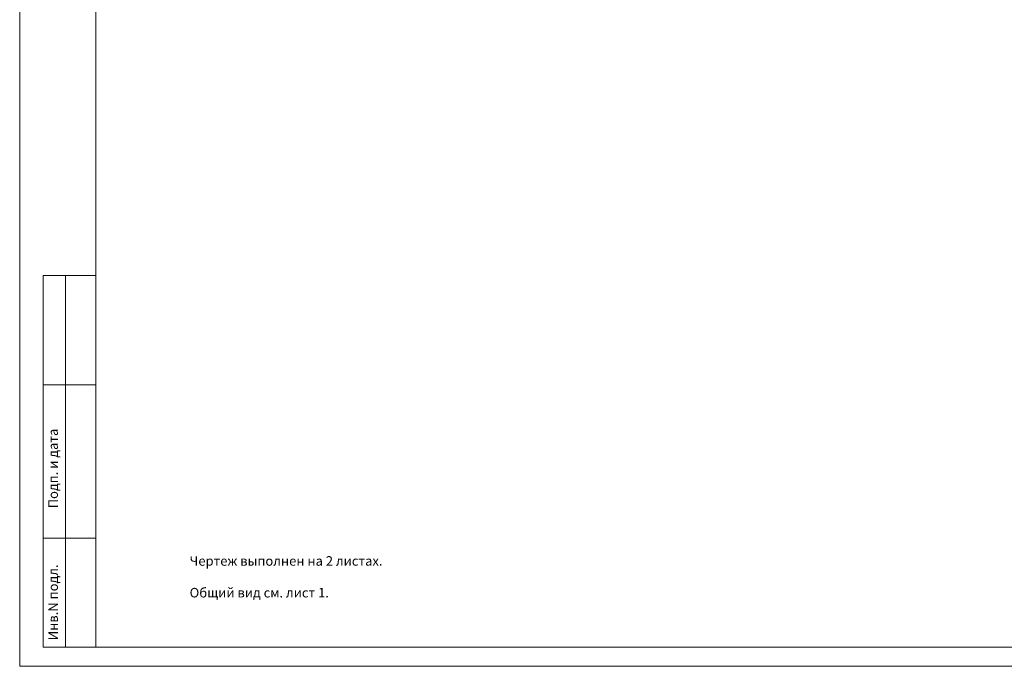
# Model space of a CAD drawing. Units: millimetres. Extents: x 2228 to 2706, y 1412 to 2091.
# Drawn here: x 2228 to 2486, y 1412 to 1582 of the extents above; entities that cross this region are included whole.
import ezdxf

# ---------------------------------------------------------------- set-up
doc = ezdxf.new("R2010")
doc.units = ezdxf.units.MM
doc.layers.add('P', color=250, linetype='Continuous', lineweight=100)
doc.styles.add('GOST 2.304', font='CS_Gost2304.shx', dxfattribs={"oblique": 15, "height": 2.5})

# ---------------------------------------------------------------- blocks, each defined once
blk = doc.blocks.new('A$C0c46ba60')
at = {"color": 7, "linetype": 'ByBlock', "lineweight": 13}
blk.add_lwpolyline([(478.6, 0), (0, 0), (0, 339.53), (478.6, 339.53)], close=True, dxfattribs=at)
at = {"layer": 'P', "color": 7, "linetype": 'Continuous', "lineweight": 15}
for points in [[(20, 334.53), (20, 5)], [(6.2, 102.6), (6.2, 5)], [(6.2, 102.6), (20, 102.6)], [(12, 102.6), (12, 5)], [(6.2, 73.87), (20, 73.87)], [(6.2, 33.67), (20, 33.67)], [(324.33, 22.2), (324.33, 5), (249.67, 5)], [(6.2, 5), (248.53, 5)], [(248.53, 5), (262.33, 5)]]:
    blk.add_lwpolyline(points, dxfattribs=at)
at = {"color": 7, "linetype": 'ByBlock', "lineweight": 13, "char_height": 2.5, "attachment_point": 1, "rotation": 90, "style": 'GOST 2.304'}
for s, width, insert in [('Подп. и дата', 35.3383, (7.53, 41.48)), ('Инв.N подл.', 22.2803, (7.53, 6.81))]:
    blk.add_mtext_dynamic_manual_height_columns(s, width=width, gutter_width=12.5, heights=[0], dxfattribs=dict(at, insert=insert))

msp = doc.modelspace()

# ---------------------------------------------------------------- block references
at = {"color": 7, "linetype": 'ByBlock', "lineweight": 13}
msp.add_blockref('A$C0c46ba60', (2227.89, 1412.09), dxfattribs=at)

# ---------------------------------------------------------------- texts
at = {"color": 7, "linetype": 'ByBlock', "lineweight": 13, "insert": (2272.52, 1441), "char_height": 2.5, "width": 150.0363, "attachment_point": 1, "style": 'GOST 2.304'}
msp.add_mtext('Чертеж выполнен на 2 листах.\\P\\PОбщий вид см. лист 1.', dxfattribs=at)

doc.saveas('drawing.dxf')
